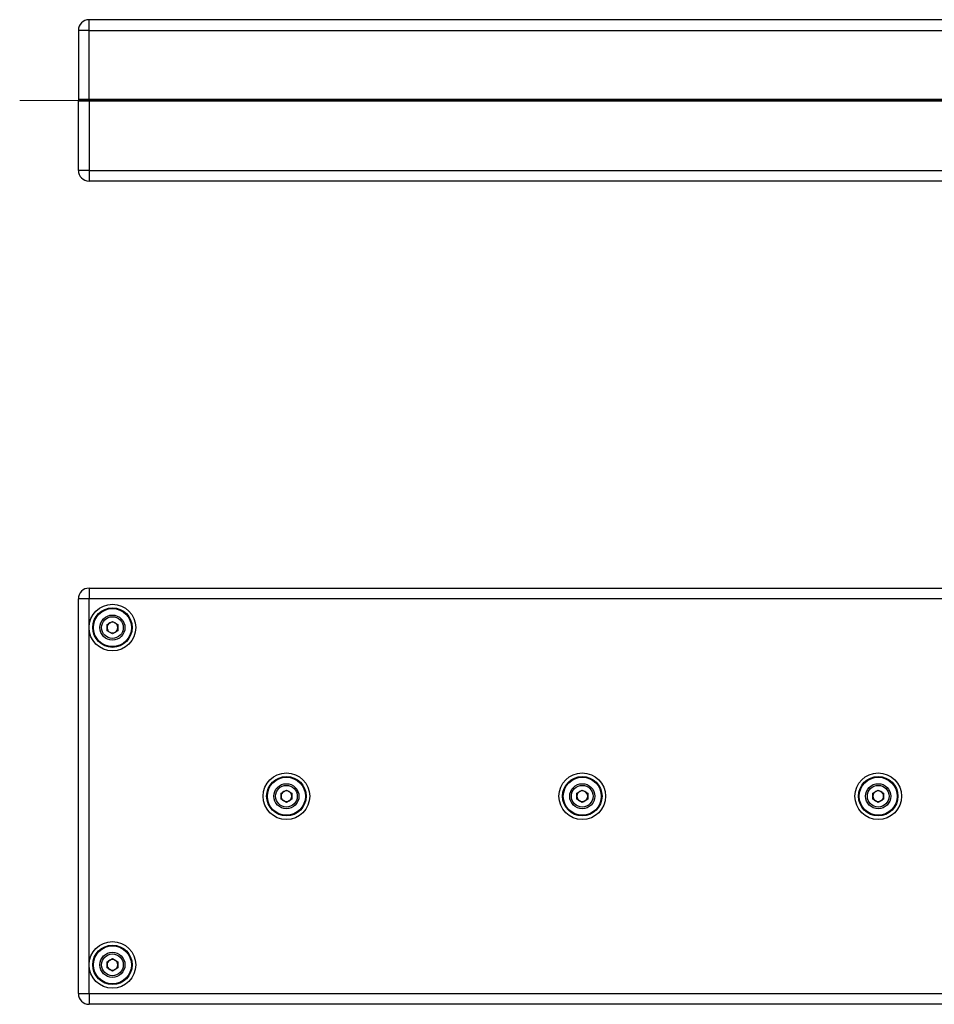
# Model space of a CAD drawing. Units: millimetres. Extents: x 55 to 1145, y 40 to 847.
# Drawn here: x 55 to 310, y 384 to 658 of the extents above; entities that cross this region are included whole.
import ezdxf

# ---------------------------------------------------------------- set-up
doc = ezdxf.new("R2010")
doc.units = ezdxf.units.MM
doc.header["$LTSCALE"] = 3
doc.linetypes.add('CENTERX2', pattern=[20.32, 12.7, -2.54, 2.54, -2.54])

msp = doc.modelspace()

# ---------------------------------------------------------------- linework, layer by layer
at = {"color": 7, "linetype": 'Continuous', "lineweight": 30}
for p, q in [((73.86, 655.2), (73.86, 658.2)), ((330.63, 658.2), (73.86, 658.2)), ((73.86, 655.2), (70.86, 655.2)), ((70.86, 655.2), (70.86, 635.95)), ((73.86, 635.95), (73.86, 655.2)), ((73.86, 655.2), (330.63, 655.2)), ((73.86, 635.95), (70.86, 635.95)), ((70.86, 635.95), (71.11, 635.7)), ((70.86, 635.45), (71.11, 635.7)), ((73.86, 635.45), (70.86, 635.45)), ((70.86, 616.2), (70.86, 635.45)), ((71.11, 635.7), (73.86, 635.7)), ((351.86, 635.95), (73.86, 635.95)), ((73.86, 635.95), (73.86, 635.7)), ((73.86, 635.45), (73.86, 635.7)), ((73.86, 635.7), (351.86, 635.7)), ((351.86, 635.45), (73.86, 635.45)), ((73.86, 635.45), (73.86, 616.2)), ((73.86, 616.2), (70.86, 616.2)), ((73.86, 616.2), (330.63, 616.2)), ((73.86, 616.2), (73.86, 613.2)), ((330.63, 613.2), (73.86, 613.2)), ((73.86, 499.76), (73.86, 496.76)), ((73.86, 499.76), (330.63, 499.76)), ((73.86, 496.76), (70.86, 496.76)), ((70.86, 386.76), (70.86, 496.76)), ((73.86, 488.76), (73.86, 496.76)), ((330.63, 496.76), (73.86, 496.76)), ((73.86, 394.76), (73.86, 488.76)), ((78.86, 489.63), (80.36, 490.49)), ((78.86, 487.9), (78.86, 489.63)), ((80.36, 490.49), (81.86, 489.63)), ((81.86, 489.63), (81.86, 487.9)), ((80.36, 487.03), (78.86, 487.9)), ((81.86, 487.9), (80.36, 487.03)), ((127.36, 442.63), (128.86, 443.49)), ((127.36, 440.9), (127.36, 442.63)), ((128.86, 443.49), (130.36, 442.63)), ((130.36, 442.63), (130.36, 440.9)), ((209.86, 442.63), (211.36, 443.49)), ((209.86, 440.9), (209.86, 442.63)), ((211.36, 443.49), (212.86, 442.63)), ((212.86, 442.63), (212.86, 440.9)), ((292.36, 442.63), (293.86, 443.49)), ((292.36, 440.9), (292.36, 442.63)), ((293.86, 443.49), (295.36, 442.63)), ((295.36, 442.63), (295.36, 440.9)), ((128.86, 440.03), (127.36, 440.9)), ((130.36, 440.9), (128.86, 440.03)), ((211.36, 440.03), (209.86, 440.9)), ((212.86, 440.9), (211.36, 440.03)), ((293.86, 440.03), (292.36, 440.9)), ((295.36, 440.9), (293.86, 440.03)), ((78.86, 395.63), (80.36, 396.49)), ((78.86, 393.9), (78.86, 395.63)), ((80.36, 396.49), (81.86, 395.63)), ((81.86, 395.63), (81.86, 393.9)), ((73.86, 386.76), (73.86, 394.76)), ((80.36, 393.03), (78.86, 393.9)), ((81.86, 393.9), (80.36, 393.03)), ((70.86, 386.76), (73.86, 386.76)), ((73.86, 386.76), (73.86, 383.76)), ((73.86, 386.76), (318.47, 386.76)), ((330.63, 383.76), (73.86, 383.76))]:
    msp.add_line(p, q, dxfattribs=at)
at = {"color": 7, "linetype": 'CENTERX2', "lineweight": 0}
msp.add_line((54.5, 635.7), (742.29, 635.7), dxfattribs=at)
at = {"color": 7, "linetype": 'Continuous', "lineweight": 30}
for centre, radius in [((80.36, 488.76), 6.5), ((80.36, 488.76), 5.5), ((80.36, 488.76), 5.3), ((80.36, 488.76), 3.5), ((80.36, 488.76), 3.03), ((128.86, 441.76), 6.5), ((211.36, 441.76), 6.5), ((293.86, 441.76), 6.5), ((128.86, 441.76), 5.5), ((128.86, 441.76), 5.3), ((128.86, 441.76), 3.5), ((128.86, 441.76), 3.03), ((211.36, 441.76), 5.5), ((211.36, 441.76), 5.3), ((211.36, 441.76), 3.5), ((211.36, 441.76), 3.03), ((293.86, 441.76), 5.5), ((293.86, 441.76), 5.3), ((293.86, 441.76), 3.5), ((293.86, 441.76), 3.03), ((80.36, 394.76), 6.5), ((80.36, 394.76), 5.5), ((80.36, 394.76), 5.3), ((80.36, 394.76), 3.5), ((80.36, 394.76), 3.03)]:
    msp.add_circle(centre, radius, dxfattribs=at)
for centre, radius, start, end in [((73.86, 655.2), 3, 90, 180), ((73.86, 616.2), 3, 180, 270), ((73.86, 496.76), 3, 90, 180), ((80.36, 488.76), 1.5, 120, 180), ((80.36, 488.76), 1.5, 180, 240), ((80.36, 488.76), 1.5, 60, 120), ((80.36, 488.76), 1.5, 360, 60), ((80.36, 488.76), 1.5, 300, 360), ((80.36, 488.76), 1.5, 240, 300), ((128.86, 441.76), 1.5, 120, 180), ((128.86, 441.76), 1.5, 60, 120), ((128.86, 441.76), 1.5, 360, 60), ((211.36, 441.76), 1.5, 120, 180), ((211.36, 441.76), 1.5, 60, 120), ((211.36, 441.76), 1.5, 360, 60), ((293.86, 441.76), 1.5, 120, 180), ((293.86, 441.76), 1.5, 60, 120), ((293.86, 441.76), 1.5, 0, 60), ((128.86, 441.76), 1.5, 180, 240), ((128.86, 441.76), 1.5, 240, 300), ((128.86, 441.76), 1.5, 300, 360), ((211.36, 441.76), 1.5, 180, 240), ((211.36, 441.76), 1.5, 240, 300), ((211.36, 441.76), 1.5, 300, 360), ((293.86, 441.76), 1.5, 180, 240), ((293.86, 441.76), 1.5, 240, 300), ((293.86, 441.76), 1.5, 300, 0), ((80.36, 394.76), 1.5, 120, 180), ((80.36, 394.76), 1.5, 60, 120), ((80.36, 394.76), 1.5, 360, 60), ((80.36, 394.76), 1.5, 180, 240), ((80.36, 394.76), 1.5, 240, 300), ((80.36, 394.76), 1.5, 300, 360), ((73.86, 386.76), 3, 180, 270)]:
    msp.add_arc(centre, radius, start, end, dxfattribs=at)

doc.saveas('drawing.dxf')
